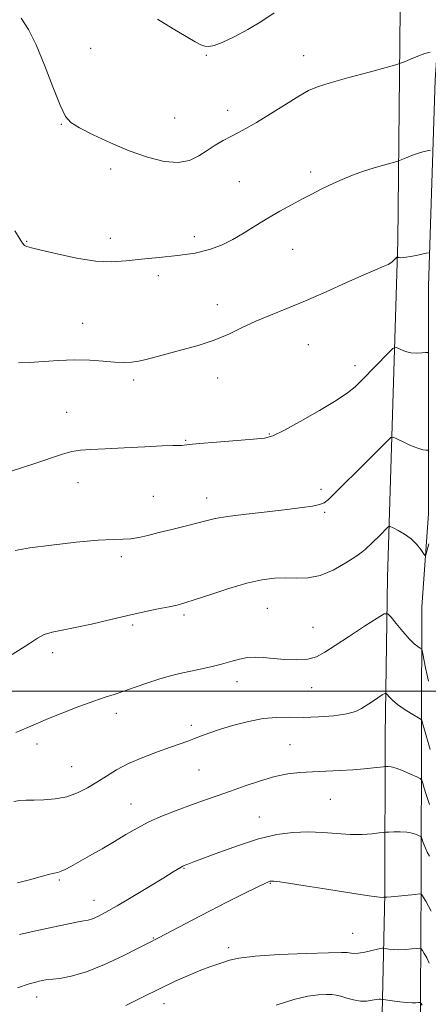
# Model space of a CAD drawing. Extents: x 2092300 to 2095200, y 337300 to 340200.
# Drawn here: x 2094327 to 2094452, y 337904 to 338207 of the extents above; entities that cross this region are included whole.
import ezdxf

# ---------------------------------------------------------------- set-up
doc = ezdxf.new("R2010")
doc.units = 0
doc.header["$MEASUREMENT"] = 0
for name, color, linetype, lineweight in [('32000', 7, 'Continuous', 0), ('DTM HARD BREAKLINE', 7, 'Continuous', 0), ('DTM SPOT ELEVATION', 2, 'Continuous', 13), ('INDEX CONTOUR', 41, 'Continuous', 13), ('INTERMEDIATE CONTOUR', 44, 'Continuous', 0)]:
    doc.layers.add(name, color=color, linetype=linetype, lineweight=lineweight)

msp = doc.modelspace()

# ---------------------------------------------------------------- linework, layer by layer
at = {"layer": '32000', "flags": 128}
msp.add_lwpolyline([(2092500, 338000), (2095000, 338000)], dxfattribs=at)
at = {"layer": 'DTM HARD BREAKLINE'}
for points in [[(2094429.09, 337594.54, 1111.1), (2094431.42, 337618.51, 1109.27), (2094433.75, 337675.65, 1102.52), (2094435.1, 337740.53, 1093.07), (2094435.95, 337808.85, 1083.25), (2094437.29, 337863.77, 1075.27), (2094438.88, 337937.63, 1065.87), (2094439, 337986.41, 1061.05), (2094439.73, 338034.95, 1057.15), (2094442.91, 338138.41, 1049.65), (2094443.9, 338230.09, 1043.52), (2094442.35, 338345.34, 1036.15), (2094442.85, 338453.23, 1026.25), (2094443.74, 338515.18, 1020.22), (2094442.84, 338543.22, 1019.32), (2094441.02, 338587.19, 1018.92), (2094435.14, 338618.96, 1017.97), (2094432.4, 338628.66, 1017.82)], [(2094442.15, 338626.76, 1017.75), (2094449.95, 338595.67, 1018.15), (2094454.93, 338547.29, 1019.12), (2094453.02, 338485.9, 1022.37), (2094453.25, 338411.86, 1030.55), (2094454.73, 338327.18, 1037.05), (2094452.48, 338282.19, 1039.5), (2094456.1, 338237.08, 1043.2), (2094456.44, 338218.32, 1044.4), (2094454.41, 338188.02, 1046.65), (2094452.38, 338124.6, 1050.65), (2094452.39, 338054.62, 1055.3), (2094450.36, 338025.79, 1056.82), (2094450.25, 337988.82, 1060.22), (2094450.14, 337941, 1065.6), (2094449.81, 337888.78, 1071.85), (2094448.91, 337834.62, 1079), (2094446.77, 337777.65, 1087.3), (2094446.09, 337753.79, 1090.95), (2094444.97, 337714.11, 1096.9), (2094445.31, 337682.69, 1101.12), (2094444.41, 337624.69, 1108.45), (2094443.85, 337596.77, 1111.22), (2094438.77, 337583.88, 1111.95)]]:
    msp.add_polyline3d(points, dxfattribs=at)
at = {"layer": 'DTM SPOT ELEVATION'}
for p in [(2094348.43, 338197.76, 1044.9), (2094384.03, 338195.54, 1044.1), (2094413.98, 338195.47, 1045.3), (2094390.55, 338178.7, 1045.4), (2094374.23, 338176.28, 1044.9), (2094339.42, 338174.33, 1046.1), (2094354.54, 338160.58, 1046.5), (2094416.13, 338159.71, 1047.6), (2094394.17, 338156.76, 1047.1), (2094354.45, 338139.27, 1047.4), (2094380.3, 338139.84, 1047.5), (2094328.7, 338138.36, 1047.9), (2094410.57, 338135.91, 1048.8), (2094369.24, 338127.84, 1048.5), (2094387.4, 338118.89, 1049.4), (2094345.91, 338113.1, 1049.3), (2094415.41, 338106.63, 1050.9), (2094429.72, 338100.14, 1051.5), (2094361.69, 338095.75, 1050.3), (2094387.54, 338096.37, 1050.6), (2094341.01, 338085.75, 1051.1), (2094403.44, 338079.05, 1051.9), (2094377.67, 338077.16, 1051.9), (2094344.57, 338064.17, 1052.8), (2094419.28, 338062.03, 1053.6), (2094367.66, 338059.9, 1052.9), (2094384.13, 338059.4, 1053.4), (2094420.46, 338054.99, 1054.2), (2094357.84, 338041.41, 1054.4), (2094402.82, 338025.49, 1056.9), (2094377.17, 338023.39, 1056.3), (2094361.36, 338020.3, 1056.3), (2094416.81, 338019.66, 1057.2), (2094336.77, 338011.84, 1056.5), (2094393.47, 338002.89, 1058.6), (2094416.44, 338001.1, 1058.6), (2094356.27, 337993.2, 1058.5), (2094379.41, 337989.45, 1059.6), (2094331.89, 337983.72, 1058.5), (2094409.77, 337983.49, 1061.2), (2094342.6, 337976.81, 1059.1), (2094381.7, 337975.74, 1060.9), (2094422.19, 337966.75, 1062.8), (2094360.87, 337965.32, 1061.2), (2094400.36, 337961.26, 1063.2), (2094377.16, 337945.48, 1064.1), (2094338.78, 337941.92, 1062.2), (2094403.74, 337940.88, 1066.1), (2094349.46, 337935.65, 1063.3), (2094367.69, 337924.06, 1065.9), (2094429.08, 337925.54, 1067.1), (2094390.84, 337921.09, 1067.6), (2094331.82, 337905.89, 1066.6), (2094371.03, 337903.9, 1068.7)]:
    msp.add_point(p, dxfattribs=at)
at = {"layer": 'INDEX CONTOUR'}
for points in [[(2094452.397, 338134.787, 1050), (2094451.629, 338134.684, 1050), (2094448.532, 338134.059, 1050), (2094446.851, 338133.739, 1050), (2094445.513, 338133.51, 1050), (2094444.528, 338133.379, 1050), (2094443.829, 338133.339, 1050), (2094443.355, 338133.374, 1050), (2094443.055, 338133.448, 1050), (2094442.883, 338133.521, 1050), (2094442.783, 338133.549, 1050), (2094442.65, 338133.461, 1050), (2094441.846, 338132.663, 1050), (2094441.041, 338131.996, 1050), (2094439.938, 338131.295, 1050), (2094438.436, 338130.601, 1050), (2094436.104, 338129.641, 1050), (2094432.432, 338128.066, 1050), (2094427.139, 338125.671, 1050), (2094420.877, 338122.824, 1050), (2094414.526, 338120.035, 1050), (2094408.8, 338117.694, 1050), (2094403.736, 338115.691, 1050), (2094399.204, 338113.792, 1050), (2094395.033, 338111.823, 1050), (2094390.903, 338109.85, 1050), (2094386.457, 338107.995, 1050), (2094381.494, 338106.36, 1050), (2094376.448, 338104.955, 1050), (2094371.91, 338103.764, 1050), (2094365.512, 338102.008, 1050), (2094363.168, 338101.469, 1050), (2094360.973, 338101.17, 1050), (2094358.618, 338101.099, 1050), (2094355.796, 338101.23, 1050), (2094352.275, 338101.52, 1050), (2094348.116, 338101.813, 1050), (2094343.454, 338101.93, 1050), (2094338.487, 338101.755, 1050), (2094329.485, 338101.126, 1050), (2094326.238, 338101.029, 1050)], [(2094452.874, 337982.075, 1060), (2094450.891, 337988.824, 1060), (2094450.511, 337990.171, 1060), (2094450.286, 337991.064, 1060), (2094450.214, 337991.199, 1060), (2094449.842, 337991.452, 1060), (2094447.064, 337993.105, 1060), (2094444.867, 337994.475, 1060), (2094442.789, 337995.905, 1060), (2094441.249, 337997.18, 1060), (2094440.236, 337998.208, 1060), (2094439.634, 337998.93, 1060), (2094439.288, 337999.291, 1060), (2094438.904, 337999.261, 1060), (2094438.155, 337998.812, 1060), (2094436.821, 337997.955, 1060), (2094435.122, 337996.848, 1060), (2094431.793, 337994.625, 1060), (2094429.918, 337993.721, 1060), (2094427.188, 337992.986, 1060), (2094423.238, 337992.438, 1060), (2094418.554, 337992.085, 1060), (2094413.829, 337991.937, 1060), (2094409.576, 337991.955, 1060), (2094405.588, 337991.918, 1060), (2094401.472, 337991.559, 1060), (2094396.987, 337990.699, 1060), (2094392.467, 337989.509, 1060), (2094388.394, 337988.253, 1060), (2094385.127, 337987.143, 1060), (2094382.538, 337986.197, 1060), (2094380.372, 337985.383, 1060), (2094378.346, 337984.648, 1060), (2094373.007, 337982.769, 1060), (2094368.981, 337981.322, 1060), (2094364.45, 337979.583, 1060), (2094360.085, 337977.691, 1060), (2094356.397, 337975.767, 1060), (2094353.248, 337973.857, 1060), (2094350.339, 337971.989, 1060), (2094347.407, 337970.212, 1060), (2094344.334, 337968.663, 1060), (2094341.042, 337967.504, 1060), (2094337.523, 337966.838, 1060), (2094334.057, 337966.547, 1060), (2094330.997, 337966.458, 1060), (2094328.587, 337966.413, 1060), (2094326.628, 337966.31, 1060), (2094324.814, 337966.062, 1060)], [(2094450.432, 337903.347, 1070), (2094450.125, 337903.886, 1070), (2094449.95, 337904.131, 1070), (2094449.744, 337904.206, 1070), (2094449.328, 337904.18, 1070), (2094448.547, 337904.115, 1070), (2094447.331, 337904.086, 1070), (2094445.634, 337904.164, 1070), (2094443.496, 337904.394, 1070), (2094441.308, 337904.697, 1070), (2094437.701, 337905.271, 1070), (2094437.178, 337905.275, 1070), (2094436.305, 337905.162, 1070), (2094435.008, 337904.907, 1070), (2094433.34, 337904.671, 1070), (2094431.39, 337904.663, 1070), (2094429.27, 337905.019, 1070), (2094427.184, 337905.585, 1070), (2094425.364, 337906.132, 1070), (2094423.932, 337906.48, 1070), (2094422.584, 337906.643, 1070), (2094420.909, 337906.68, 1070), (2094418.535, 337906.597, 1070), (2094415.256, 337906.175, 1070), (2094410.904, 337905.14, 1070), (2094405.48, 337903.345, 1070)]]:
    msp.add_polyline3d(points, dxfattribs=at)
at = {"layer": 'INTERMEDIATE CONTOUR'}
for points in [[(2094452.839, 338196.577, 1046), (2094451.234, 338196.133, 1046), (2094449.078, 338195.343, 1046), (2094446.803, 338194.414, 1046), (2094444.954, 338193.625, 1046), (2094443.777, 338193.143, 1046), (2094442.325, 338192.691, 1046), (2094439.355, 338191.881, 1046), (2094434.112, 338190.462, 1046), (2094427.8, 338188.731, 1046), (2094422.113, 338187.123, 1046), (2094418.251, 338185.91, 1046), (2094415.45, 338184.722, 1046), (2094412.45, 338183.026, 1046), (2094408.355, 338180.488, 1046), (2094403.712, 338177.571, 1046), (2094399.428, 338174.938, 1046), (2094396.178, 338173.074, 1046), (2094393.702, 338171.771, 1046), (2094391.506, 338170.644, 1046), (2094389.191, 338169.378, 1046), (2094386.742, 338167.927, 1046), (2094384.238, 338166.317, 1046), (2094381.69, 338164.638, 1046), (2094378.837, 338163.249, 1046), (2094375.348, 338162.576, 1046), (2094370.986, 338162.939, 1046), (2094365.896, 338164.225, 1046), (2094360.315, 338166.217, 1046), (2094354.557, 338168.66, 1046), (2094349.232, 338171.161, 1046), (2094345.025, 338173.29, 1046), (2094342.362, 338174.88, 1046), (2094340.643, 338176.816, 1046), (2094339.009, 338180.247, 1046), (2094336.807, 338185.873, 1046), (2094334.212, 338192.596, 1046), (2094331.605, 338198.868, 1046), (2094329.258, 338203.541, 1046), (2094327.006, 338207.041, 1046)], [(2094404.84, 338208.625, 1044), (2094401.044, 338206.069, 1044), (2094396.797, 338203.539, 1044), (2094392.522, 338201.273, 1044), (2094388.894, 338199.556, 1044), (2094386.4, 338198.592, 1044), (2094384.776, 338198.273, 1044), (2094383.569, 338198.407, 1044), (2094382.324, 338198.869, 1044), (2094380.562, 338199.789, 1044), (2094377.803, 338201.358, 1044), (2094373.77, 338203.708, 1044), (2094369.014, 338206.722, 1044)], [(2094452.977, 338166.461, 1048), (2094451.997, 338166.253, 1048), (2094450.626, 338165.913, 1048), (2094448.974, 338165.413, 1048), (2094447.175, 338164.759, 1048), (2094445.485, 338164.075, 1048), (2094443.406, 338163.197, 1048), (2094442.659, 338162.954, 1048), (2094438.879, 338161.917, 1048), (2094435.646, 338160.974, 1048), (2094432.046, 338159.809, 1048), (2094428.464, 338158.486, 1048), (2094425.059, 338157.08, 1048), (2094421.939, 338155.674, 1048), (2094419.142, 338154.316, 1048), (2094416.443, 338152.928, 1048), (2094413.552, 338151.397, 1048), (2094410.257, 338149.638, 1048), (2094406.659, 338147.66, 1048), (2094402.938, 338145.499, 1048), (2094399.248, 338143.212, 1048), (2094395.638, 338140.952, 1048), (2094392.132, 338138.894, 1048), (2094388.679, 338137.179, 1048), (2094384.947, 338135.815, 1048), (2094380.522, 338134.779, 1048), (2094375.185, 338134.026, 1048), (2094369.446, 338133.446, 1048), (2094363.998, 338132.912, 1048), (2094359.3, 338132.369, 1048), (2094354.85, 338132.052, 1048), (2094349.91, 338132.269, 1048), (2094344.054, 338133.197, 1048), (2094338.113, 338134.488, 1048), (2094333.227, 338135.662, 1048), (2094330.231, 338136.369, 1048), (2094328.732, 338136.765, 1048), (2094328.029, 338137.138, 1048), (2094327.471, 338137.796, 1048), (2094326.619, 338139.137, 1048), (2094325.083, 338141.582, 1048)], [(2094452.425, 338103.8, 1052), (2094452.119, 338104.188, 1052), (2094451.461, 338104.163, 1052), (2094450.27, 338104.026, 1052), (2094448.691, 338103.953, 1052), (2094446.951, 338104.085, 1052), (2094445.266, 338104.511, 1052), (2094443.808, 338105.081, 1052), (2094442.737, 338105.587, 1052), (2094442.088, 338105.801, 1052), (2094441.386, 338105.404, 1052), (2094440.029, 338104.056, 1052), (2094431.929, 338095.757, 1052), (2094429.754, 338093.62, 1052), (2094427.445, 338091.739, 1052), (2094423.986, 338089.447, 1052), (2094418.778, 338086.326, 1052), (2094412.892, 338082.955, 1052), (2094407.812, 338080.167, 1052), (2094404.517, 338078.564, 1052), (2094401.942, 338077.85, 1052), (2094398.514, 338077.497, 1052), (2094387.1, 338076.615, 1052), (2094381.871, 338076.18, 1052), (2094378.733, 338075.861, 1052), (2094376.461, 338075.571, 1052), (2094375.583, 338075.558, 1052), (2094373.827, 338075.542, 1052), (2094370.448, 338075.429, 1052), (2094365.064, 338075.16, 1052), (2094358.728, 338074.819, 1052), (2094352.847, 338074.524, 1052), (2094348.483, 338074.343, 1052), (2094345.299, 338074.137, 1052), (2094342.613, 338073.714, 1052), (2094339.746, 338072.908, 1052), (2094330.893, 338069.889, 1052), (2094324.002, 338067.674, 1052)], [(2094452.454, 338073.682, 1054), (2094452.291, 338074.108, 1054), (2094452.024, 338074.137, 1054), (2094451.51, 338074.105, 1054), (2094450.578, 338074.229, 1054), (2094449.048, 338074.697, 1054), (2094446.874, 338075.609, 1054), (2094444.522, 338076.71, 1054), (2094442.589, 338077.653, 1054), (2094441.474, 338078.137, 1054), (2094440.78, 338078.024, 1054), (2094439.914, 338077.218, 1054), (2094436.133, 338073.363, 1054), (2094433.208, 338070.427, 1054), (2094423.425, 338060.758, 1054), (2094421.58, 338058.961, 1054), (2094420.287, 338057.97, 1054), (2094418.871, 338057.403, 1054), (2094416.721, 338056.934, 1054), (2094413.47, 338056.447, 1054), (2094408.818, 338055.882, 1054), (2094402.726, 338055.2, 1054), (2094396.212, 338054.457, 1054), (2094390.566, 338053.733, 1054), (2094386.684, 338053.073, 1054), (2094383.879, 338052.416, 1054), (2094381.075, 338051.665, 1054), (2094377.473, 338050.757, 1054), (2094373.392, 338049.763, 1054), (2094369.429, 338048.786, 1054), (2094366.054, 338047.923, 1054), (2094363.228, 338047.252, 1054), (2094360.786, 338046.844, 1054), (2094358.436, 338046.718, 1054), (2094355.384, 338046.662, 1054), (2094350.71, 338046.413, 1054), (2094343.937, 338045.786, 1054), (2094336.35, 338044.922, 1054), (2094329.679, 338044.04, 1054), (2094325.155, 338043.302, 1054)], [(2094452.416, 338045.286, 1056), (2094451.871, 338043.08, 1056), (2094451.554, 338041.895, 1056), (2094451.28, 338041.695, 1056), (2094450.813, 338042.315, 1056), (2094449.958, 338043.562, 1056), (2094448.687, 338045.16, 1056), (2094447.012, 338046.811, 1056), (2094445.009, 338048.259, 1056), (2094443.021, 338049.409, 1056), (2094441.448, 338050.209, 1056), (2094440.567, 338050.618, 1056), (2094440.138, 338050.663, 1056), (2094439.796, 338050.381, 1056), (2094437.349, 338047.902, 1056), (2094432.912, 338043.528, 1056), (2094431.892, 338042.709, 1056), (2094430.042, 338041.427, 1056), (2094426.951, 338039.441, 1056), (2094423.055, 338037.251, 1056), (2094419, 338035.542, 1056), (2094415.289, 338034.805, 1056), (2094411.862, 338034.747, 1056), (2094408.514, 338034.883, 1056), (2094405.025, 338034.785, 1056), (2094401.103, 338034.269, 1056), (2094396.441, 338033.213, 1056), (2094390.941, 338031.588, 1056), (2094385.347, 338029.751, 1056), (2094380.615, 338028.151, 1056), (2094377.381, 338027.118, 1056), (2094375.005, 338026.482, 1056), (2094372.528, 338025.948, 1056), (2094369.174, 338025.27, 1056), (2094364.902, 338024.384, 1056), (2094359.854, 338023.275, 1056), (2094354.251, 338021.967, 1056), (2094348.63, 338020.644, 1056), (2094343.606, 338019.531, 1056), (2094339.642, 338018.768, 1056), (2094336.592, 338018.159, 1056), (2094334.156, 338017.422, 1056), (2094332.029, 338016.334, 1056), (2094329.874, 338014.899, 1056), (2094327.348, 338013.177, 1056), (2094324.221, 338011.254, 1056)], [(2094452.397, 338003.098, 1058), (2094451.966, 338004.905, 1058), (2094451.472, 338007.206, 1058), (2094450.615, 338011.469, 1058), (2094450.389, 338012.529, 1058), (2094450.178, 338012.995, 1058), (2094449.801, 338013.267, 1058), (2094449.096, 338013.713, 1058), (2094447.994, 338014.582, 1058), (2094446.443, 338016.091, 1058), (2094444.476, 338018.316, 1058), (2094442.46, 338020.757, 1058), (2094440.841, 338022.775, 1058), (2094439.835, 338023.827, 1058), (2094438.722, 338023.738, 1058), (2094436.546, 338022.434, 1058), (2094432.707, 338019.973, 1058), (2094428.018, 338016.944, 1058), (2094423.642, 338014.071, 1058), (2094420.42, 338011.939, 1058), (2094417.878, 338010.568, 1058), (2094415.215, 338009.841, 1058), (2094411.853, 338009.628, 1058), (2094408.114, 338009.754, 1058), (2094404.543, 338010.038, 1058), (2094401.551, 338010.308, 1058), (2094399.002, 338010.433, 1058), (2094396.628, 338010.298, 1058), (2094394.19, 338009.823, 1058), (2094391.565, 338009.108, 1058), (2094388.661, 338008.287, 1058), (2094385.442, 338007.48, 1058), (2094382.094, 338006.726, 1058), (2094375.894, 338005.426, 1058), (2094372.959, 338004.737, 1058), (2094369.731, 338003.816, 1058), (2094366.018, 338002.571, 1058), (2094362.158, 338001.195, 1058), (2094358.627, 337999.951, 1058), (2094355.696, 337999, 1058), (2094352.845, 337998.105, 1058), (2094349.353, 337996.925, 1058), (2094344.782, 337995.242, 1058), (2094339.823, 337993.32, 1058), (2094335.449, 337991.538, 1058), (2094329.336, 337988.872, 1058), (2094325.398, 337987.289, 1058)], [(2094452.707, 337965.09, 1062), (2094452.23, 337966.37, 1062), (2094451.644, 337968.18, 1062), (2094451.053, 337970.132, 1062), (2094450.582, 337971.735, 1062), (2094450.268, 337972.648, 1062), (2094449.788, 337973.146, 1062), (2094448.732, 337973.654, 1062), (2094446.853, 337974.477, 1062), (2094444.556, 337975.442, 1062), (2094442.416, 337976.252, 1062), (2094440.88, 337976.685, 1062), (2094439.916, 337976.821, 1062), (2094439.368, 337976.818, 1062), (2094439.036, 337976.796, 1062), (2094438.541, 337976.744, 1062), (2094435.463, 337976.393, 1062), (2094432.616, 337976.105, 1062), (2094429.076, 337975.811, 1062), (2094425.031, 337975.554, 1062), (2094420.776, 337975.333, 1062), (2094416.633, 337975.136, 1062), (2094412.815, 337974.918, 1062), (2094409.089, 337974.513, 1062), (2094405.105, 337973.721, 1062), (2094400.642, 337972.425, 1062), (2094395.96, 337970.824, 1062), (2094391.441, 337969.199, 1062), (2094387.345, 337967.757, 1062), (2094383.453, 337966.412, 1062), (2094379.424, 337965.002, 1062), (2094375.039, 337963.406, 1062), (2094370.556, 337961.648, 1062), (2094366.353, 337959.79, 1062), (2094362.682, 337957.877, 1062), (2094359.285, 337955.88, 1062), (2094355.776, 337953.753, 1062), (2094351.917, 337951.497, 1062), (2094348.063, 337949.309, 1062), (2094342.272, 337946.051, 1062), (2094340.574, 337945.129, 1062), (2094339.367, 337944.568, 1062), (2094338.364, 337944.253, 1062), (2094337.189, 337943.996, 1062), (2094335.445, 337943.591, 1062), (2094332.844, 337942.891, 1062), (2094329.556, 337941.983, 1062), (2094325.865, 337941.016, 1062)], [(2094452.632, 337949.213, 1064), (2094452.002, 337950.412, 1064), (2094451.388, 337951.703, 1064), (2094450.903, 337952.91, 1064), (2094450.558, 337953.926, 1064), (2094450.337, 337954.661, 1064), (2094450.197, 337955.066, 1064), (2094449.984, 337955.287, 1064), (2094449.514, 337955.513, 1064), (2094448.64, 337955.877, 1064), (2094447.35, 337956.29, 1064), (2094445.664, 337956.608, 1064), (2094443.671, 337956.726, 1064), (2094441.698, 337956.7, 1064), (2094440.143, 337956.624, 1064), (2094439.224, 337956.567, 1064), (2094438.467, 337956.499, 1064), (2094437.224, 337956.357, 1064), (2094434.999, 337956.12, 1064), (2094431.906, 337955.913, 1064), (2094428.21, 337955.895, 1064), (2094424.148, 337956.159, 1064), (2094419.826, 337956.522, 1064), (2094415.322, 337956.729, 1064), (2094410.659, 337956.551, 1064), (2094405.651, 337955.853, 1064), (2094400.065, 337954.521, 1064), (2094393.862, 337952.552, 1064), (2094387.821, 337950.369, 1064), (2094379.881, 337947.343, 1064), (2094378.317, 337946.769, 1064), (2094377.139, 337946.355, 1064), (2094376.735, 337946.173, 1064), (2094376.232, 337945.889, 1064), (2094373.84, 337944.394, 1064), (2094370.959, 337942.616, 1064), (2094366.525, 337939.913, 1064), (2094361.369, 337936.807, 1064), (2094356.593, 337933.983, 1064), (2094353.054, 337931.976, 1064), (2094350.627, 337930.72, 1064), (2094348.939, 337929.995, 1064), (2094347.617, 337929.59, 1064), (2094346.277, 337929.32, 1064), (2094344.532, 337929.009, 1064), (2094342.078, 337928.517, 1064), (2094331.014, 337926.167, 1064), (2094326.54, 337925.15, 1064)], [(2094453.219, 337932.305, 1066), (2094451.49, 337935.375, 1066), (2094450.316, 337937.339, 1066), (2094450.109, 337937.557, 1066), (2094449.583, 337937.592, 1066), (2094448.285, 337937.476, 1066), (2094440.908, 337936.756, 1066), (2094439.563, 337936.637, 1066), (2094439.024, 337936.6, 1066), (2094438.838, 337936.61, 1066), (2094438.664, 337936.571, 1066), (2094438.339, 337936.536, 1066), (2094437.282, 337936.606, 1066), (2094434.869, 337936.915, 1066), (2094430.713, 337937.552, 1066), (2094419.702, 337939.314, 1066), (2094414.401, 337940.14, 1066), (2094409.924, 337940.812, 1066), (2094406.64, 337941.284, 1066), (2094404.763, 337941.522, 1066), (2094403.909, 337941.576, 1066), (2094403.534, 337941.517, 1066), (2094403.09, 337941.354, 1066), (2094401.991, 337940.85, 1066), (2094399.642, 337939.71, 1066), (2094395.664, 337937.742, 1066), (2094390.537, 337935.17, 1066), (2094384.968, 337932.326, 1066), (2094379.609, 337929.529, 1066), (2094369.341, 337924.088, 1066), (2094368.295, 337923.557, 1066), (2094367.147, 337922.997, 1066), (2094363.009, 337920.914, 1066), (2094358.372, 337918.61, 1066), (2094352.696, 337915.951, 1066), (2094347.091, 337913.656, 1066), (2094342.464, 337912.27, 1066), (2094338.921, 337911.615, 1066), (2094334.665, 337911.145, 1066), (2094333.522, 337910.962, 1066), (2094332.602, 337910.775, 1066), (2094331.499, 337910.519, 1066), (2094329.525, 337909.935, 1066), (2094325.919, 337908.712, 1066)], [(2094452.616, 337916.321, 1068), (2094451.804, 337917.928, 1068), (2094451.046, 337919.262, 1068), (2094450.465, 337920.218, 1068), (2094450.102, 337920.727, 1068), (2094449.672, 337920.885, 1068), (2094448.807, 337920.828, 1068), (2094447.261, 337920.682, 1068), (2094445.289, 337920.533, 1068), (2094443.271, 337920.46, 1068), (2094441.529, 337920.516, 1068), (2094440.166, 337920.648, 1068), (2094438.417, 337920.917, 1068), (2094438.238, 337920.932, 1068), (2094437.741, 337920.872, 1068), (2094436.672, 337920.647, 1068), (2094434.905, 337920.211, 1068), (2094432.803, 337919.715, 1068), (2094430.859, 337919.349, 1068), (2094429.453, 337919.257, 1068), (2094428.531, 337919.358, 1068), (2094427.927, 337919.517, 1068), (2094427.3, 337919.619, 1068), (2094425.606, 337919.626, 1068), (2094421.624, 337919.524, 1068), (2094414.697, 337919.299, 1068), (2094406.433, 337918.946, 1068), (2094399.002, 337918.469, 1068), (2094394.046, 337917.878, 1068), (2094391.089, 337917.225, 1068), (2094389.121, 337916.57, 1068), (2094387.254, 337915.933, 1068), (2094385.081, 337915.179, 1068), (2094382.315, 337914.129, 1068), (2094378.742, 337912.645, 1068), (2094374.447, 337910.738, 1068), (2094369.588, 337908.461, 1068), (2094364.378, 337905.901, 1068), (2094359.244, 337903.295, 1068)]]:
    msp.add_polyline3d(points, dxfattribs=at)

doc.saveas('drawing.dxf')
